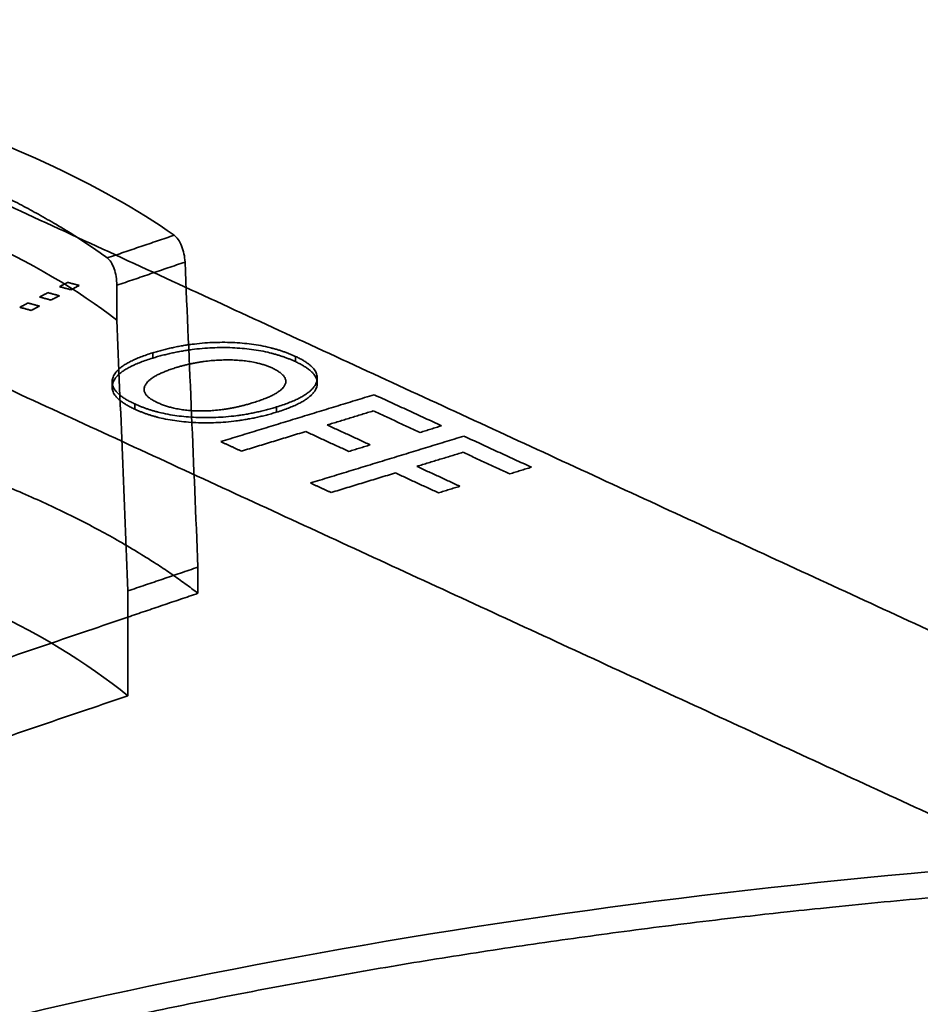
# Model space of a CAD drawing. Units: millimetres. Extents: x -227 to 107, y -114 to 141.
# Drawn here: x 39 to 55, y 111 to 129 of the extents above; entities that cross this region are included whole.
import ezdxf

# ---------------------------------------------------------------- set-up
doc = ezdxf.new("R2010")
doc.units = ezdxf.units.MM
doc.layers.add('1', color=7, linetype='Continuous', true_color=0xffffff)

msp = doc.modelspace()

# ---------------------------------------------------------------- linework, layer by layer
at = {"layer": '1', "color": 252, "linetype": 'Continuous', "lineweight": 35}
for points, degree in [([(60.326, 115.371), (31.832, 128.515)], 1), ([(42.069, 88.869), (-42.208, 127.745)], 1), ([(36.715, 127.09), (38.819, 126.427), (40.585, 125.612), (41.888, 124.704)], 3), ([(35.425, 126.736), (37.068, 126.238), (39.736, 125.007), (40.703, 124.302)], 2), ([(40.873, 123.203), (39.511, 124.258), (37.487, 125.192), (35.011, 125.907)], 3), ([(60.326, 112.127), (31.832, 125.271)], 1), ([(-39.105, 124.985), (45.171, 86.109)], 1), ([(40.703, 124.302), (41.888, 124.704)], 1), ([(42.079, 124.229), (40.874, 123.819)], 1), ([(42.079, 124.229), (42.157, 122.431), (42.234, 120.633), (42.308, 118.834)], 3), ([(39.86, 123.794), (40.006, 123.87)], 1), ([(40.006, 123.87), (40.209, 123.815)], 1), ([(40.209, 123.815), (40.062, 123.739)], 1), ([(40.874, 123.819), (40.873, 123.203)], 1), ([(39.508, 123.611), (39.655, 123.688)], 1), ([(39.655, 123.688), (39.857, 123.633)], 1), ([(39.857, 123.633), (39.711, 123.557)], 1), ([(40.062, 123.739), (39.86, 123.794)], 1), ([(39.157, 123.429), (39.303, 123.505)], 1), ([(39.303, 123.505), (39.506, 123.45)], 1), ([(39.711, 123.557), (39.508, 123.611)], 1), ([(39.359, 123.374), (39.157, 123.429)], 1), ([(39.506, 123.45), (39.359, 123.374)], 1), ([(41.068, 118.413), (41.005, 120.01), (40.94, 121.606), (40.873, 123.203)], 3), ([(41.508, 122.624), (42.165, 122.825), (43.529, 122.792), (44.031, 122.561)], 2), ([(41.191, 121.72), (40.712, 121.941), (40.898, 122.438), (41.508, 122.624)], 2), ([(41.508, 122.531), (42.165, 122.732), (43.529, 122.7), (44.031, 122.468)], 2), ([(41.508, 122.624), (41.508, 122.531)], 1), ([(41.191, 121.627), (40.712, 121.848), (40.898, 122.345), (41.508, 122.531)], 2), ([(41.923, 122.363), (42.376, 122.501), (43.314, 122.496), (43.618, 122.356)], 2), ([(44.031, 122.561), (44.496, 122.346), (44.309, 121.853), (43.697, 121.666)], 2), ([(44.031, 122.468), (44.497, 122.253), (44.309, 121.761), (43.697, 121.574)], 2), ([(44.031, 122.561), (44.031, 122.468)], 1), ([(41.584, 121.747), (41.285, 121.885), (41.47, 122.224), (41.923, 122.363)], 2), ([(43.618, 122.356), (43.929, 122.212), (43.757, 121.886), (43.268, 121.737)], 2), ([(40.79, 122.109), (40.79, 122.017)], 1), ([(44.418, 122.088), (44.418, 122.18)], 1), ([(41.191, 121.72), (41.191, 121.627)], 1), ([(43.697, 121.666), (43.032, 121.463), (41.677, 121.495), (41.191, 121.72)], 2), ([(43.268, 121.737), (42.795, 121.592), (41.902, 121.6), (41.584, 121.747)], 2), ([(42.71, 121.054), (45.425, 121.883)], 1), ([(45.425, 121.883), (46.617, 121.333)], 1), ([(43.697, 121.574), (43.032, 121.371), (41.677, 121.403), (41.191, 121.627)], 2), ([(43.697, 121.574), (43.697, 121.666)], 1), ([(45.409, 121.597), (44.593, 121.348)], 1), ([(46.235, 121.216), (45.409, 121.597)], 1), ([(35.996, 121.283), (38.003, 120.702), (41.202, 119.227), (42.308, 118.371)], 2), ([(44.213, 121.232), (43.077, 120.885)], 1), ([(44.975, 120.88), (44.213, 121.232)], 1), ([(44.593, 121.348), (45.355, 120.996)], 1), ([(46.617, 121.333), (46.235, 121.216)], 1), ([(43.077, 120.885), (42.71, 121.054)], 1), ([(44.296, 120.322), (47.011, 121.151)], 1), ([(47.011, 121.151), (48.204, 120.601)], 1), ([(45.355, 120.996), (44.975, 120.88)], 1), ([(46.995, 120.865), (46.179, 120.616)], 1), ([(47.821, 120.484), (46.995, 120.865)], 1), ([(45.799, 120.5), (44.663, 120.153)], 1), ([(46.561, 120.148), (45.799, 120.5)], 1), ([(46.179, 120.616), (46.941, 120.264)], 1), ([(48.204, 120.601), (47.821, 120.484)], 1), ([(44.663, 120.153), (44.296, 120.322)], 1), ([(46.941, 120.264), (46.561, 120.148)], 1), ([(34.645, 119.522), (37.41, 118.761), (39.643, 117.73), (41.068, 116.559)], 3), ([(42.308, 118.834), (41.068, 118.413)], 1), ([(42.308, 118.371), (42.308, 118.834)], 1), ([(41.068, 118.413), (41.068, 117.95)], 1), ([(42.308, 118.371), (41.068, 117.95)], 1), ([(41.068, 117.95), (35.385, 116.019)], 1), ([(41.068, 117.95), (41.068, 116.559)], 1), ([(41.068, 116.559), (35.385, 114.629)], 1), ([(34.688, 109.73), (41.861, 111.846), (50.512, 113.249), (59.533, 113.76)], 3), ([(34.688, 109.266), (40.097, 110.862), (52.73, 112.911), (59.533, 113.296)], 2)]:
    msp.add_open_spline(points, degree=degree, dxfattribs=at)
for points, knots in [([(41.888, 124.704), (41.912, 124.683), (41.959, 124.64), (42.02, 124.52), (42.066, 124.377), (42.075, 124.278), (42.079, 124.229)], [0, 0, 0, 0, 0.250787, 0.50076, 0.751397, 1, 1, 1, 1]), ([(40.703, 124.302), (40.726, 124.28), (40.773, 124.236), (40.827, 124.116), (40.865, 123.971), (40.871, 123.87), (40.874, 123.819)], [0, 0, 0, 0, 0.25037, 0.500896, 0.747512, 1, 1, 1, 1])]:
    msp.add_open_spline(points, degree=3, knots=knots, dxfattribs=at)

doc.saveas('drawing.dxf')
